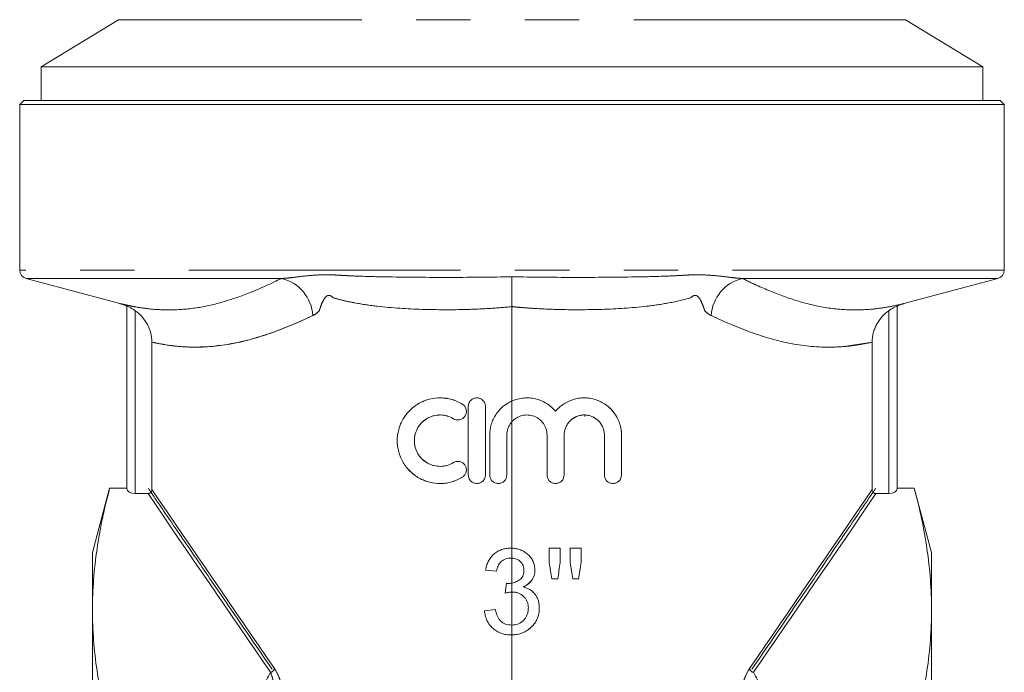
# Model space of a CAD drawing. Units: millimetres. Extents: x 192 to 215, y 99 to 249.
# Drawn here: x 192 to 215, y 209 to 225 of the extents above; entities that cross this region are included whole.
import ezdxf

# ---------------------------------------------------------------- set-up
doc = ezdxf.new("R2010")
doc.units = ezdxf.units.MM
doc.linetypes.add('PHANTOM', pattern=[12.7, 6.35, -1.27, 1.27, -1.27, 1.27, -1.27])

msp = doc.modelspace()

# ---------------------------------------------------------------- linework, layer by layer
at = {"color": 7, "linetype": 'Continuous', "lineweight": 15}
for p, q in [((194.217, 224.561), (192.409, 223.462)), ((214.409, 223.462), (212.602, 224.561)), ((192.409, 223.462), (192.409, 222.677)), ((214.409, 223.462), (192.409, 223.462)), ((214.409, 222.677), (214.409, 223.462)), ((192.009, 222.677), (191.909, 222.577)), ((192.009, 222.677), (203.409, 222.677)), ((203.409, 222.677), (214.809, 222.677)), ((214.909, 222.577), (214.809, 222.677)), ((191.909, 222.577), (191.909, 218.711)), ((191.909, 222.577), (203.409, 222.577)), ((203.409, 222.577), (214.909, 222.577)), ((214.909, 218.711), (214.909, 222.577)), ((192.058, 218.517), (194.247, 217.931)), ((212.565, 217.929), (214.761, 218.517)), ((194.409, 217.87), (194.409, 217.87)), ((194.409, 213.607), (194.409, 217.87)), ((212.409, 217.87), (212.409, 217.87)), ((212.409, 217.87), (212.409, 213.607)), ((194.998, 213.586), (194.997, 217.028)), ((211.822, 217.032), (211.218, 216.933)), ((211.821, 217.028), (211.821, 213.586)), ((201.715, 215.335), (201.718, 215.329)), ((205.109, 215.293), (205.109, 215.329)), ((194.011, 213.617), (193.609, 212.117)), ((194.409, 213.617), (194.011, 213.617)), ((194.011, 213.617), (194.409, 213.617)), ((194.011, 213.617), (194.011, 213.617)), ((194.609, 213.491), (194.91, 213.491)), ((212.209, 213.491), (211.909, 213.491)), ((212.807, 213.617), (212.409, 213.617)), ((212.807, 213.617), (212.409, 213.617)), ((213.209, 212.117), (212.807, 213.617)), ((212.807, 213.617), (212.807, 213.617)), ((193.609, 212.117), (193.609, 210.778)), ((204.278, 212.217), (204.535, 212.217)), ((204.765, 212.217), (205.022, 212.217)), ((213.209, 212.117), (213.209, 210.778)), ((203.047, 211.679), (202.791, 211.705)), ((203.25, 211.166), (203.277, 211.397)), ((203.409, 211.193), (203.409, 211.403)), ((204.479, 211.499), (204.341, 211.499)), ((204.962, 211.499), (204.827, 211.499)), ((203.894, 211.192), (203.89, 211.192)), ((193.609, 210.778), (193.609, 202.117)), ((202.765, 210.756), (203.022, 210.782)), ((213.209, 210.778), (213.209, 202.117)), ((203.409, 210.192), (203.409, 210.423)), ((203.409, 207.123), (203.409, 210.192))]:
    msp.add_line(p, q, dxfattribs=at)
at = {"color": 8, "linetype": 'PHANTOM', "lineweight": 0}
for p, q in [((212.602, 224.561), (194.217, 224.561)), ((214.909, 218.711), (191.909, 218.711)), ((198.028, 218.517), (192.058, 218.517)), ((214.761, 218.517), (208.791, 218.517)), ((194.609, 217.764), (194.609, 213.491)), ((212.209, 213.491), (212.209, 217.764))]:
    msp.add_line(p, q, dxfattribs=at)
at = {"color": 7, "linetype": 'Continuous', "lineweight": 15}
for centre, start, end in [((192.109, 218.711), 180, 255), ((214.709, 218.711), 285, 0)]:
    msp.add_arc(centre, 0.2, start, end, dxfattribs=at)
at = {"color": 8, "linetype": 'PHANTOM', "lineweight": 0}
for centre, radius, start, end in [((197.81, 217.596), 0.947, 3.1878, 76.6962), ((209.009, 217.596), 0.947, 103.3038, 176.8122), ((197.749, 209.432), 0.115, 279.5159, 346.66), ((209.07, 209.432), 0.115, 193.34, 260.4841)]:
    msp.add_arc(centre, radius, start, end, dxfattribs=at)
at = {"color": 7, "linetype": 'Continuous', "lineweight": 15}
for centre, start_param, end_param in [((194.609, 213.607), 3.141593, 4.712389), ((212.209, 213.607), 4.712389, 6.283185)]:
    msp.add_ellipse(centre, major_axis=(0.2, 0), ratio=0.57735, start_param=start_param, end_param=end_param, dxfattribs=at)
at = {"color": 8, "linetype": 'PHANTOM', "lineweight": 0}
for points, knots in [([(194.247, 217.931), (194.259, 217.928), (194.283, 217.923), (194.448, 217.885), (194.656, 217.844), (195.008, 217.792), (195.513, 217.77), (196.109, 217.829), (196.7, 217.97), (197.34, 218.194), (197.781, 218.401), (198.028, 218.517)], [0, 0, 0, 0, 0.035722, 0.073953, 0.112227, 0.18874, 0.341712, 0.494688, 0.649074, 0.80348, 1, 1, 1, 1]), ([(198.028, 218.517), (198.075, 218.52), (198.122, 218.523), (198.216, 218.531), (198.263, 218.537), (198.407, 218.555), (198.507, 218.567), (198.712, 218.588), (198.818, 218.596), (199.033, 218.605), (199.143, 218.604), (199.31, 218.597), (199.366, 218.593), (199.478, 218.587), (199.535, 218.584), (199.704, 218.576), (199.817, 218.571), (200.158, 218.56), (200.387, 218.555), (201.074, 218.544), (201.536, 218.542), (202.468, 218.543), (202.937, 218.547), (203.409, 218.558)], [0, 0, 0, 0, 0.03125, 0.03125, 0.0625, 0.0625, 0.125, 0.125, 0.1875, 0.1875, 0.25, 0.25, 0.28125, 0.28125, 0.3125, 0.3125, 0.375, 0.375, 0.5, 0.5, 0.75, 0.75, 1, 1, 1, 1]), ([(203.409, 218.558), (203.882, 218.547), (204.351, 218.543), (205.282, 218.542), (205.743, 218.544), (206.43, 218.555), (206.658, 218.56), (206.999, 218.571), (207.112, 218.575), (207.281, 218.584), (207.338, 218.587), (207.45, 218.593), (207.506, 218.597), (207.673, 218.604), (207.783, 218.605), (207.999, 218.596), (208.105, 218.588), (208.311, 218.567), (208.411, 218.555), (208.555, 218.537), (208.602, 218.531), (208.697, 218.523), (208.744, 218.52), (208.791, 218.517)], [0, 0, 0, 0, 0.25, 0.25, 0.5, 0.5, 0.625, 0.625, 0.6875, 0.6875, 0.71875, 0.71875, 0.75, 0.75, 0.8125, 0.8125, 0.875, 0.875, 0.9375, 0.9375, 0.96875, 0.96875, 1, 1, 1, 1]), ([(208.791, 218.517), (208.914, 218.458), (209.254, 218.295), (209.813, 218.068), (210.473, 217.873), (211.139, 217.771), (211.725, 217.785), (212.15, 217.838), (212.511, 217.916), (212.553, 217.927), (212.566, 217.93)], [0, 0, 0, 0, 0.098175, 0.270348, 0.442763, 0.616293, 0.790397, 0.876227, 0.962118, 1, 1, 1, 1]), ([(199.226, 218.07), (199.208, 218.088), (199.188, 218.105), (199.155, 218.12), (199.143, 218.122), (199.119, 218.122), (199.107, 218.119), (199.076, 218.105), (199.059, 218.088), (199.03, 218.052), (199.018, 218.033), (198.984, 217.973), (198.966, 217.931), (198.934, 217.848), (198.921, 217.806), (198.909, 217.766)], [0, 0, 0, 0, 0.125, 0.125, 0.1875, 0.1875, 0.25, 0.25, 0.375, 0.375, 0.5, 0.5, 0.75, 0.75, 1, 1, 1, 1]), ([(203.409, 217.86), (203.234, 217.841), (203.059, 217.827), (202.709, 217.806), (202.534, 217.798), (202.009, 217.784), (201.659, 217.785), (200.96, 217.807), (200.611, 217.829), (200.088, 217.889), (199.913, 217.914), (199.653, 217.962), (199.567, 217.98), (199.396, 218.021), (199.31, 218.044), (199.226, 218.07)], [0, 0, 0, 0, 0.125, 0.125, 0.25, 0.25, 0.5, 0.5, 0.75, 0.75, 0.875, 0.875, 0.9375, 0.9375, 1, 1, 1, 1]), ([(207.593, 218.07), (207.423, 218.018), (207.25, 217.978), (206.902, 217.914), (206.728, 217.889), (206.206, 217.829), (205.857, 217.807), (205.159, 217.785), (204.809, 217.784), (204.285, 217.798), (204.11, 217.806), (203.847, 217.822), (203.76, 217.828), (203.628, 217.839), (203.585, 217.842), (203.497, 217.851), (203.453, 217.855), (203.409, 217.86)], [0, 0, 0, 0, 0.125, 0.125, 0.25, 0.25, 0.5, 0.5, 0.75, 0.75, 0.875, 0.875, 0.9375, 0.9375, 0.96875, 0.96875, 1, 1, 1, 1]), ([(207.909, 217.766), (207.904, 217.786), (207.897, 217.806), (207.884, 217.848), (207.876, 217.868), (207.853, 217.931), (207.835, 217.972), (207.801, 218.033), (207.789, 218.052), (207.76, 218.088), (207.743, 218.105), (207.711, 218.119), (207.7, 218.122), (207.676, 218.122), (207.664, 218.12), (207.63, 218.105), (207.61, 218.088), (207.593, 218.07)], [0, 0, 0, 0, 0.125, 0.125, 0.25, 0.25, 0.5, 0.5, 0.625, 0.625, 0.75, 0.75, 0.8125, 0.8125, 0.875, 0.875, 1, 1, 1, 1]), ([(198.755, 217.649), (198.445, 217.502), (198.134, 217.369), (197.509, 217.145), (197.197, 217.056), (196.57, 216.937), (196.256, 216.908), (195.785, 216.916), (195.627, 216.927), (195.312, 216.966), (195.155, 216.993), (194.997, 217.028)], [0, 0, 0, 0, 0.25, 0.25, 0.5, 0.5, 0.75, 0.75, 0.875, 0.875, 1, 1, 1, 1]), ([(198.909, 217.766), (198.885, 217.739), (198.859, 217.716), (198.808, 217.677), (198.781, 217.661), (198.755, 217.649)], [0, 0, 0, 0, 0.5, 0.5, 1, 1, 1, 1]), ([(211.821, 217.028), (211.664, 216.993), (211.507, 216.966), (211.191, 216.927), (211.033, 216.916), (210.561, 216.908), (210.247, 216.937), (209.621, 217.056), (209.309, 217.146), (208.685, 217.369), (208.374, 217.502), (208.064, 217.649)], [0, 0, 0, 0, 0.125, 0.125, 0.25, 0.25, 0.5, 0.5, 0.75, 0.75, 1, 1, 1, 1]), ([(196.836, 207.938), (197.026, 208.162), (197.201, 208.389), (197.516, 208.849), (197.654, 209.082), (197.768, 209.319)], [0, 0, 0, 0, 0.5, 0.5, 1, 1, 1, 1]), ([(197.865, 208.931), (197.86, 208.972), (197.854, 209.01), (197.84, 209.083), (197.833, 209.117), (197.808, 209.214), (197.789, 209.27), (197.768, 209.319)], [0, 0, 0, 0, 0.25, 0.25, 0.5, 0.5, 1, 1, 1, 1]), ([(197.861, 209.406), (197.896, 209.355), (197.929, 209.293), (197.974, 209.185), (197.988, 209.146), (198.013, 209.064), (198.025, 209.02), (198.035, 208.973)], [0, 0, 0, 0, 0.5, 0.5, 0.75, 0.75, 1, 1, 1, 1]), ([(208.784, 208.973), (208.794, 209.02), (208.806, 209.064), (208.831, 209.147), (208.846, 209.186), (208.89, 209.293), (208.923, 209.355), (208.958, 209.406)], [0, 0, 0, 0, 0.25, 0.25, 0.5, 0.5, 1, 1, 1, 1]), ([(209.051, 209.319), (209.165, 209.082), (209.303, 208.849), (209.617, 208.389), (209.793, 208.162), (209.983, 207.938)], [0, 0, 0, 0, 0.5, 0.5, 1, 1, 1, 1])]:
    msp.add_open_spline(points, degree=3, knots=knots, dxfattribs=at)
at = {"color": 7, "linetype": 'Continuous', "lineweight": 15}
for points, knots in [([(203.409, 217.86), (203.409, 217.926), (203.409, 217.992), (203.409, 218.121), (203.409, 218.185), (203.409, 218.304), (203.409, 218.361), (203.409, 218.44), (203.409, 218.465), (203.409, 218.514), (203.409, 218.537), (203.409, 218.558)], [0, 0, 0, 0, 0.25, 0.25, 0.5, 0.5, 0.75, 0.75, 0.875, 0.875, 1, 1, 1, 1]), ([(199.226, 218.07), (199.208, 218.088), (199.188, 218.105), (199.155, 218.12), (199.143, 218.122), (199.119, 218.122), (199.107, 218.119), (199.076, 218.105), (199.059, 218.088), (199.03, 218.052), (199.018, 218.033), (198.984, 217.973), (198.966, 217.931), (198.934, 217.848), (198.921, 217.806), (198.909, 217.766)], [0, 0, 0, 0, 0.125, 0.125, 0.1875, 0.1875, 0.25, 0.25, 0.375, 0.375, 0.5, 0.5, 0.75, 0.75, 1, 1, 1, 1]), ([(203.409, 217.86), (203.234, 217.841), (203.059, 217.827), (202.709, 217.806), (202.534, 217.798), (202.009, 217.784), (201.659, 217.785), (200.96, 217.807), (200.611, 217.829), (200.088, 217.889), (199.913, 217.914), (199.653, 217.962), (199.567, 217.98), (199.396, 218.021), (199.31, 218.044), (199.226, 218.07)], [0, 0, 0, 0, 0.125, 0.125, 0.25, 0.25, 0.5, 0.5, 0.75, 0.75, 0.875, 0.875, 0.9375, 0.9375, 1, 1, 1, 1]), ([(207.593, 218.07), (207.423, 218.018), (207.25, 217.978), (206.902, 217.914), (206.728, 217.889), (206.206, 217.829), (205.857, 217.807), (205.159, 217.785), (204.809, 217.784), (204.285, 217.798), (204.11, 217.806), (203.847, 217.822), (203.76, 217.828), (203.628, 217.839), (203.585, 217.842), (203.497, 217.851), (203.453, 217.855), (203.409, 217.86)], [0, 0, 0, 0, 0.125, 0.125, 0.25, 0.25, 0.5, 0.5, 0.75, 0.75, 0.875, 0.875, 0.9375, 0.9375, 0.96875, 0.96875, 1, 1, 1, 1]), ([(207.909, 217.766), (207.904, 217.786), (207.897, 217.806), (207.884, 217.848), (207.876, 217.868), (207.853, 217.931), (207.835, 217.972), (207.801, 218.033), (207.789, 218.052), (207.76, 218.088), (207.743, 218.105), (207.711, 218.119), (207.7, 218.122), (207.676, 218.122), (207.664, 218.12), (207.63, 218.105), (207.61, 218.088), (207.593, 218.07)], [0, 0, 0, 0, 0.125, 0.125, 0.25, 0.25, 0.5, 0.5, 0.625, 0.625, 0.75, 0.75, 0.8125, 0.8125, 0.875, 0.875, 1, 1, 1, 1]), ([(194.247, 217.931), (194.25, 217.93), (194.273, 217.924), (194.328, 217.906), (194.377, 217.883), (194.409, 217.868)], [0, 0, 0, 0, 0.062355, 0.403313, 1, 1, 1, 1]), ([(194.409, 217.87), (194.409, 217.871), (194.416, 217.869), (194.438, 217.86), (194.455, 217.853), (194.494, 217.834), (194.516, 217.823), (194.563, 217.796), (194.587, 217.781), (194.609, 217.764)], [0, 0, 0, 0, 0.25, 0.25, 0.5, 0.5, 0.75, 0.75, 1, 1, 1, 1]), ([(203.409, 215.656), (203.409, 216.076), (203.409, 216.811), (203.409, 217.546), (203.409, 217.86)], [0.6574736, 0.6574736, 0.6574736, 0.6574736, 0.7169929, 0.7614315, 0.7614315, 0.7614315, 0.7614315]), ([(203.409, 215.656), (203.409, 216.076), (203.409, 216.811), (203.409, 217.546), (203.409, 217.86)], [0.6574736, 0.6574736, 0.6574736, 0.6574736, 0.7169929, 0.7614315, 0.7614315, 0.7614315, 0.7614315]), ([(212.209, 217.764), (212.232, 217.781), (212.256, 217.796), (212.302, 217.823), (212.324, 217.834), (212.364, 217.853), (212.38, 217.86), (212.403, 217.869), (212.409, 217.871), (212.409, 217.87)], [0, 0, 0, 0, 0.25, 0.25, 0.5, 0.5, 0.75, 0.75, 1, 1, 1, 1]), ([(212.41, 217.869), (212.413, 217.871), (212.44, 217.886), (212.486, 217.903), (212.534, 217.92), (212.56, 217.928), (212.566, 217.929), (212.566, 217.929)], [0, 0, 0, 0, 0.067534, 0.528225, 0.849008, 0.984977, 1, 1, 1, 1]), ([(194.609, 217.764), (194.667, 217.721), (194.721, 217.672), (194.816, 217.565), (194.857, 217.506), (194.926, 217.379), (194.952, 217.312), (194.988, 217.173), (194.997, 217.101), (194.997, 217.028)], [0, 0, 0, 0, 0.25, 0.25, 0.5, 0.5, 0.75, 0.75, 1, 1, 1, 1]), ([(198.755, 217.649), (198.498, 217.532), (197.97, 217.293), (197.165, 217.04), (196.342, 216.906), (195.618, 216.908), (195.171, 216.997), (194.997, 217.031)], [0, 0, 0, 0, 0.207245, 0.4254174, 0.6437193, 0.8617519, 1, 1, 1, 1]), ([(198.909, 217.766), (198.885, 217.739), (198.859, 217.716), (198.808, 217.677), (198.781, 217.661), (198.755, 217.649)], [0, 0, 0, 0, 0.5, 0.5, 1, 1, 1, 1]), ([(211.821, 217.028), (211.821, 217.101), (211.831, 217.172), (211.857, 217.276), (211.869, 217.311), (211.895, 217.378), (211.91, 217.411), (211.944, 217.474), (211.963, 217.504), (212.004, 217.563), (212.027, 217.592), (212.098, 217.673), (212.151, 217.721), (212.209, 217.764)], [0, 0, 0, 0, 0.25, 0.25, 0.375, 0.375, 0.5, 0.5, 0.625, 0.625, 0.75, 0.75, 1, 1, 1, 1]), ([(202.249, 213.875), (202.173, 213.829), (202.092, 213.793), (201.966, 213.756), (201.922, 213.747), (201.835, 213.733), (201.792, 213.73), (201.66, 213.727), (201.571, 213.737), (201.444, 213.769), (201.402, 213.782), (201.32, 213.814), (201.28, 213.833), (201.164, 213.898), (201.094, 213.951), (200.998, 214.043), (200.968, 214.077), (200.914, 214.146), (200.889, 214.183), (200.822, 214.297), (200.786, 214.38), (200.752, 214.508), (200.743, 214.551), (200.731, 214.639), (200.728, 214.684), (200.728, 214.817), (200.74, 214.905), (200.787, 215.078), (200.821, 215.159), (200.888, 215.274), (200.914, 215.311), (200.968, 215.38), (200.997, 215.413), (201.092, 215.505), (201.164, 215.559), (201.279, 215.623), (201.318, 215.642), (201.4, 215.674), (201.443, 215.688), (201.571, 215.72), (201.658, 215.73), (201.835, 215.727), (201.922, 215.714), (202.048, 215.677), (202.09, 215.662), (202.171, 215.626), (202.211, 215.606), (202.249, 215.582)], [0, 0, 0, 0, 0.0625, 0.0625, 0.09375, 0.09375, 0.125, 0.125, 0.1875, 0.1875, 0.21875, 0.21875, 0.25, 0.25, 0.3125, 0.3125, 0.34375, 0.34375, 0.375, 0.375, 0.4375, 0.4375, 0.46875, 0.46875, 0.5, 0.5, 0.5625, 0.5625, 0.625, 0.625, 0.65625, 0.65625, 0.6875, 0.6875, 0.75, 0.75, 0.78125, 0.78125, 0.8125, 0.8125, 0.875, 0.875, 0.9375, 0.9375, 0.96875, 0.96875, 1, 1, 1, 1]), ([(202.249, 215.582), (202.173, 215.629), (202.092, 215.664), (201.966, 215.701), (201.922, 215.711), (201.835, 215.724), (201.791, 215.728), (201.66, 215.73), (201.571, 215.72), (201.443, 215.688), (201.402, 215.675), (201.32, 215.643), (201.28, 215.624), (201.164, 215.559), (201.094, 215.507), (200.998, 215.414), (200.969, 215.381), (200.914, 215.311), (200.889, 215.275), (200.822, 215.161), (200.787, 215.078), (200.752, 214.95), (200.743, 214.907), (200.731, 214.819), (200.728, 214.774), (200.728, 214.641), (200.739, 214.553), (200.786, 214.38), (200.821, 214.299), (200.888, 214.184), (200.913, 214.147), (200.968, 214.077), (200.997, 214.044), (201.092, 213.952), (201.164, 213.898), (201.279, 213.834), (201.318, 213.815), (201.4, 213.783), (201.443, 213.769), (201.571, 213.737), (201.658, 213.727), (201.835, 213.73), (201.922, 213.744), (202.048, 213.78), (202.09, 213.796), (202.171, 213.831), (202.211, 213.852), (202.249, 213.875)], [0, 0, 0, 0, 0.0625, 0.0625, 0.09375, 0.09375, 0.125, 0.125, 0.1875, 0.1875, 0.21875, 0.21875, 0.25, 0.25, 0.3125, 0.3125, 0.34375, 0.34375, 0.375, 0.375, 0.4375, 0.4375, 0.46875, 0.46875, 0.5, 0.5, 0.5625, 0.5625, 0.625, 0.625, 0.65625, 0.65625, 0.6875, 0.6875, 0.75, 0.75, 0.78125, 0.78125, 0.8125, 0.8125, 0.875, 0.875, 0.9375, 0.9375, 0.96875, 0.96875, 1, 1, 1, 1]), ([(202.04, 215.241), (202.063, 215.227), (202.088, 215.218), (202.139, 215.21), (202.166, 215.211), (202.216, 215.223), (202.24, 215.234), (202.283, 215.265), (202.301, 215.284), (202.328, 215.329), (202.338, 215.354), (202.346, 215.406), (202.345, 215.433), (202.327, 215.51), (202.294, 215.555), (202.249, 215.582)], [0, 0, 0, 0, 0.125, 0.125, 0.25, 0.25, 0.375, 0.375, 0.5, 0.5, 0.625, 0.625, 0.75, 0.75, 1, 1, 1, 1]), ([(202.789, 215.529), (202.789, 215.555), (202.783, 215.581), (202.763, 215.63), (202.748, 215.652), (202.711, 215.689), (202.689, 215.704), (202.641, 215.723), (202.615, 215.729), (202.563, 215.729), (202.537, 215.723), (202.488, 215.704), (202.466, 215.689), (202.429, 215.652), (202.414, 215.63), (202.394, 215.581), (202.389, 215.555), (202.389, 215.529)], [0, 0, 0, 0, 0.125, 0.125, 0.25, 0.25, 0.375, 0.375, 0.5, 0.5, 0.625, 0.625, 0.75, 0.75, 0.875, 0.875, 1, 1, 1, 1]), ([(202.889, 214.859), (202.889, 214.944), (202.901, 215.027), (202.937, 215.148), (202.952, 215.188), (202.987, 215.264), (203.008, 215.3), (203.054, 215.37), (203.079, 215.404), (203.135, 215.467), (203.165, 215.496), (203.26, 215.577), (203.332, 215.622), (203.409, 215.656)], [0, 0, 0, 0, 0.25, 0.25, 0.375, 0.375, 0.5, 0.5, 0.625, 0.625, 0.75, 0.75, 1, 1, 1, 1]), ([(203.409, 215.656), (203.371, 215.639), (203.334, 215.619), (203.263, 215.575), (203.229, 215.55), (203.165, 215.496), (203.135, 215.467), (203.079, 215.404), (203.054, 215.37), (203.008, 215.3), (202.987, 215.264), (202.952, 215.188), (202.937, 215.148), (202.901, 215.027), (202.889, 214.944), (202.889, 214.859)], [0, 0, 0, 0, 0.125, 0.125, 0.25, 0.25, 0.375, 0.375, 0.5, 0.5, 0.625, 0.625, 0.75, 0.75, 1, 1, 1, 1]), ([(204.428, 215.414), (204.367, 215.487), (204.297, 215.548), (204.136, 215.648), (204.05, 215.684), (203.913, 215.716), (203.866, 215.723), (203.773, 215.73), (203.727, 215.729), (203.633, 215.721), (203.587, 215.713), (203.496, 215.69), (203.452, 215.674), (203.409, 215.656)], [0, 0, 0, 0, 0.25, 0.25, 0.5, 0.5, 0.625, 0.625, 0.75, 0.75, 0.875, 0.875, 1, 1, 1, 1]), ([(205.967, 214.859), (205.967, 214.949), (205.953, 215.037), (205.912, 215.165), (205.896, 215.207), (205.856, 215.286), (205.833, 215.324), (205.782, 215.397), (205.753, 215.432), (205.692, 215.495), (205.659, 215.525), (205.588, 215.578), (205.55, 215.603), (205.472, 215.645), (205.432, 215.663), (205.349, 215.693), (205.306, 215.704), (205.219, 215.721), (205.175, 215.726), (205.043, 215.731), (204.953, 215.721), (204.826, 215.686), (204.784, 215.672), (204.703, 215.635), (204.664, 215.614), (204.589, 215.566), (204.554, 215.54), (204.488, 215.481), (204.456, 215.448), (204.428, 215.414)], [0, 0, 0, 0, 0.125, 0.125, 0.1875, 0.1875, 0.25, 0.25, 0.3125, 0.3125, 0.375, 0.375, 0.4375, 0.4375, 0.5, 0.5, 0.5625, 0.5625, 0.625, 0.625, 0.75, 0.75, 0.8125, 0.8125, 0.875, 0.875, 0.9375, 0.9375, 1, 1, 1, 1]), ([(204.428, 215.414), (204.485, 215.483), (204.551, 215.542), (204.664, 215.614), (204.703, 215.635), (204.784, 215.671), (204.825, 215.686), (204.91, 215.709), (204.955, 215.718), (205.042, 215.728), (205.086, 215.73), (205.174, 215.726), (205.219, 215.721), (205.306, 215.704), (205.348, 215.693), (205.431, 215.663), (205.472, 215.645), (205.55, 215.603), (205.587, 215.579), (205.658, 215.525), (205.691, 215.496), (205.753, 215.432), (205.782, 215.397), (205.833, 215.325), (205.856, 215.287), (205.895, 215.207), (205.912, 215.165), (205.939, 215.081), (205.95, 215.037), (205.963, 214.949), (205.967, 214.904), (205.967, 214.859)], [0, 0, 0, 0, 0.125, 0.125, 0.1875, 0.1875, 0.25, 0.25, 0.3125, 0.3125, 0.375, 0.375, 0.4375, 0.4375, 0.5, 0.5, 0.5625, 0.5625, 0.625, 0.625, 0.6875, 0.6875, 0.75, 0.75, 0.8125, 0.8125, 0.875, 0.875, 0.9375, 0.9375, 1, 1, 1, 1]), ([(202.04, 215.241), (201.995, 215.269), (201.947, 215.29), (201.87, 215.312), (201.844, 215.318), (201.792, 215.326), (201.766, 215.328), (201.687, 215.33), (201.634, 215.324), (201.532, 215.298), (201.482, 215.279), (201.39, 215.227), (201.347, 215.196), (201.271, 215.121), (201.238, 215.079), (201.184, 214.988), (201.163, 214.938), (201.142, 214.862), (201.137, 214.836), (201.13, 214.783), (201.128, 214.756), (201.128, 214.676), (201.135, 214.623), (201.163, 214.52), (201.183, 214.471), (201.224, 214.402), (201.239, 214.38), (201.272, 214.338), (201.289, 214.318), (201.346, 214.263), (201.389, 214.23), (201.458, 214.192), (201.482, 214.181), (201.531, 214.161), (201.557, 214.153), (201.634, 214.134), (201.686, 214.128), (201.792, 214.13), (201.844, 214.138), (201.946, 214.167), (201.995, 214.189), (202.04, 214.216)], [0, 0, 0, 0, 0.0625, 0.0625, 0.09375, 0.09375, 0.125, 0.125, 0.1875, 0.1875, 0.25, 0.25, 0.3125, 0.3125, 0.375, 0.375, 0.4375, 0.4375, 0.46875, 0.46875, 0.5, 0.5, 0.5625, 0.5625, 0.625, 0.625, 0.65625, 0.65625, 0.6875, 0.6875, 0.75, 0.75, 0.78125, 0.78125, 0.8125, 0.8125, 0.875, 0.875, 0.9375, 0.9375, 1, 1, 1, 1]), ([(202.04, 214.216), (201.995, 214.189), (201.947, 214.167), (201.871, 214.145), (201.845, 214.139), (201.792, 214.132), (201.766, 214.129), (201.687, 214.128), (201.634, 214.134), (201.532, 214.159), (201.482, 214.179), (201.39, 214.23), (201.347, 214.262), (201.29, 214.317), (201.272, 214.337), (201.239, 214.379), (201.225, 214.401), (201.184, 214.469), (201.163, 214.519), (201.142, 214.596), (201.137, 214.622), (201.13, 214.675), (201.128, 214.702), (201.128, 214.782), (201.135, 214.835), (201.163, 214.938), (201.184, 214.987), (201.224, 215.056), (201.239, 215.078), (201.272, 215.12), (201.29, 215.139), (201.346, 215.195), (201.389, 215.227), (201.458, 215.265), (201.482, 215.277), (201.531, 215.296), (201.557, 215.304), (201.634, 215.324), (201.686, 215.329), (201.792, 215.328), (201.844, 215.32), (201.945, 215.29), (201.995, 215.269), (202.04, 215.241)], [0, 0, 0, 0, 0.0625, 0.0625, 0.09375, 0.09375, 0.125, 0.125, 0.1875, 0.1875, 0.25, 0.25, 0.3125, 0.3125, 0.34375, 0.34375, 0.375, 0.375, 0.4375, 0.4375, 0.46875, 0.46875, 0.5, 0.5, 0.5625, 0.5625, 0.625, 0.625, 0.65625, 0.65625, 0.6875, 0.6875, 0.75, 0.75, 0.78125, 0.78125, 0.8125, 0.8125, 0.875, 0.875, 0.9375, 0.9375, 1, 1, 1, 1]), ([(203.409, 215.173), (203.441, 215.209), (203.478, 215.239), (203.559, 215.287), (203.602, 215.305), (203.694, 215.327), (203.741, 215.331), (203.835, 215.325), (203.881, 215.315), (203.947, 215.29), (203.969, 215.279), (204.01, 215.256), (204.029, 215.243), (204.084, 215.2), (204.117, 215.165), (204.171, 215.088), (204.192, 215.044), (204.22, 214.954), (204.228, 214.907), (204.228, 214.859)], [0, 0, 0, 0, 0.125, 0.125, 0.25, 0.25, 0.375, 0.375, 0.5, 0.5, 0.5625, 0.5625, 0.625, 0.625, 0.75, 0.75, 0.875, 0.875, 1, 1, 1, 1]), ([(205.567, 214.859), (205.567, 214.89), (205.564, 214.921), (205.552, 214.981), (205.543, 215.011), (205.519, 215.068), (205.504, 215.095), (205.47, 215.146), (205.45, 215.17), (205.385, 215.235), (205.333, 215.27), (205.248, 215.305), (205.219, 215.314), (205.159, 215.326), (205.128, 215.329), (205.067, 215.329), (205.036, 215.326), (204.976, 215.314), (204.947, 215.305), (204.89, 215.282), (204.863, 215.267), (204.812, 215.233), (204.788, 215.214), (204.744, 215.17), (204.725, 215.147), (204.691, 215.096), (204.676, 215.068), (204.652, 215.011), (204.643, 214.982), (204.631, 214.921), (204.628, 214.89), (204.628, 214.859)], [0, 0, 0, 0, 0.0625, 0.0625, 0.125, 0.125, 0.1875, 0.1875, 0.25, 0.25, 0.375, 0.375, 0.4375, 0.4375, 0.5, 0.5, 0.5625, 0.5625, 0.625, 0.625, 0.6875, 0.6875, 0.75, 0.75, 0.8125, 0.8125, 0.875, 0.875, 0.9375, 0.9375, 1, 1, 1, 1]), ([(204.628, 214.859), (204.628, 214.89), (204.631, 214.921), (204.643, 214.981), (204.652, 215.011), (204.676, 215.068), (204.69, 215.095), (204.725, 215.146), (204.744, 215.17), (204.81, 215.235), (204.862, 215.27), (204.947, 215.305), (204.976, 215.314), (205.036, 215.326), (205.067, 215.329), (205.128, 215.329), (205.159, 215.326), (205.219, 215.314), (205.248, 215.305), (205.304, 215.282), (205.332, 215.267), (205.383, 215.233), (205.406, 215.214), (205.45, 215.17), (205.47, 215.146), (205.504, 215.096), (205.519, 215.068), (205.543, 215.011), (205.552, 214.982), (205.564, 214.921), (205.567, 214.89), (205.567, 214.859)], [0, 0, 0, 0, 0.0625, 0.0625, 0.125, 0.125, 0.1875, 0.1875, 0.25, 0.25, 0.375, 0.375, 0.4375, 0.4375, 0.5, 0.5, 0.5625, 0.5625, 0.625, 0.625, 0.6875, 0.6875, 0.75, 0.75, 0.8125, 0.8125, 0.875, 0.875, 0.9375, 0.9375, 1, 1, 1, 1]), ([(203.289, 214.859), (203.289, 214.888), (203.291, 214.917), (203.302, 214.973), (203.31, 215.001), (203.33, 215.055), (203.343, 215.08), (203.373, 215.129), (203.39, 215.152), (203.409, 215.173)], [0, 0, 0, 0, 0.25, 0.25, 0.5, 0.5, 0.75, 0.75, 1, 1, 1, 1]), ([(202.249, 213.875), (202.271, 213.889), (202.29, 213.906), (202.321, 213.949), (202.333, 213.973), (202.345, 214.024), (202.346, 214.051), (202.338, 214.103), (202.329, 214.128), (202.301, 214.173), (202.283, 214.192), (202.241, 214.223), (202.217, 214.234), (202.165, 214.246), (202.139, 214.247), (202.088, 214.239), (202.063, 214.23), (202.04, 214.216)], [0, 0, 0, 0, 0.125, 0.125, 0.25, 0.25, 0.375, 0.375, 0.5, 0.5, 0.625, 0.625, 0.75, 0.75, 0.875, 0.875, 1, 1, 1, 1]), ([(202.389, 213.929), (202.389, 213.902), (202.394, 213.876), (202.414, 213.827), (202.429, 213.805), (202.466, 213.768), (202.488, 213.754), (202.536, 213.734), (202.563, 213.729), (202.615, 213.729), (202.641, 213.734), (202.689, 213.754), (202.711, 213.768), (202.748, 213.805), (202.763, 213.827), (202.783, 213.876), (202.789, 213.902), (202.789, 213.929)], [0, 0, 0, 0, 0.125, 0.125, 0.25, 0.25, 0.375, 0.375, 0.5, 0.5, 0.625, 0.625, 0.75, 0.75, 0.875, 0.875, 1, 1, 1, 1]), ([(202.889, 213.929), (202.889, 213.902), (202.894, 213.876), (202.914, 213.827), (202.929, 213.805), (202.966, 213.768), (202.988, 213.754), (203.036, 213.734), (203.063, 213.729), (203.115, 213.729), (203.141, 213.734), (203.189, 213.754), (203.211, 213.768), (203.248, 213.805), (203.263, 213.827), (203.283, 213.876), (203.289, 213.902), (203.289, 213.929)], [0, 0, 0, 0, 0.125, 0.125, 0.25, 0.25, 0.375, 0.375, 0.5, 0.5, 0.625, 0.625, 0.75, 0.75, 0.875, 0.875, 1, 1, 1, 1]), ([(204.228, 213.929), (204.228, 213.902), (204.233, 213.876), (204.253, 213.827), (204.268, 213.805), (204.305, 213.768), (204.327, 213.754), (204.375, 213.734), (204.402, 213.729), (204.453, 213.729), (204.48, 213.734), (204.528, 213.754), (204.55, 213.768), (204.606, 213.824), (204.628, 213.876), (204.628, 213.929)], [0, 0, 0, 0, 0.125, 0.125, 0.25, 0.25, 0.375, 0.375, 0.5, 0.5, 0.625, 0.625, 0.75, 0.75, 1, 1, 1, 1]), ([(205.567, 213.929), (205.567, 213.902), (205.572, 213.876), (205.592, 213.827), (205.607, 213.805), (205.644, 213.768), (205.666, 213.754), (205.714, 213.734), (205.741, 213.729), (205.793, 213.729), (205.819, 213.734), (205.867, 213.754), (205.889, 213.768), (205.945, 213.824), (205.967, 213.876), (205.967, 213.929)], [0, 0, 0, 0, 0.125, 0.125, 0.25, 0.25, 0.375, 0.375, 0.5, 0.5, 0.625, 0.625, 0.75, 0.75, 1, 1, 1, 1]), ([(193.609, 210.778), (193.609, 211.251), (193.646, 211.724), (193.785, 212.671), (193.886, 213.144), (194.011, 213.617)], [0, 0, 0, 0, 0.5, 0.5, 1, 1, 1, 1]), ([(194.91, 213.491), (194.922, 213.491), (194.934, 213.494), (194.956, 213.503), (194.966, 213.51), (194.99, 213.537), (194.998, 213.561), (194.998, 213.586)], [0, 0, 0, 0, 0.25, 0.25, 0.5, 0.5, 1, 1, 1, 1]), ([(194.918, 213.617), (194.922, 213.606), (194.928, 213.594), (194.942, 213.572), (194.95, 213.561), (194.972, 213.528), (195.017, 213.462), (195.122, 213.308), (195.332, 213), (195.753, 212.384), (196.114, 211.857), (196.836, 210.801), (197.319, 210.098), (197.804, 209.395)], [0, 0, 0, 0, 0.007812, 0.007812, 0.015625, 0.015625, 0.03125, 0.0625, 0.125, 0.25, 0.5, 0.5, 1, 1, 1, 1]), ([(211.901, 213.617), (211.897, 213.606), (211.891, 213.594), (211.877, 213.572), (211.869, 213.561), (211.846, 213.528), (211.801, 213.462), (211.696, 213.308), (211.486, 213), (211.066, 212.384), (210.705, 211.857), (209.982, 210.801), (209.499, 210.098), (209.015, 209.395)], [0, 0, 0, 0, 0.007813, 0.007813, 0.015625, 0.015625, 0.03125, 0.0625, 0.125, 0.25, 0.5, 0.5, 1, 1, 1, 1]), ([(211.821, 213.586), (211.821, 213.561), (211.829, 213.537), (211.861, 213.501), (211.885, 213.491), (211.909, 213.491)], [0, 0, 0, 0, 0.5, 0.5, 1, 1, 1, 1]), ([(213.209, 210.778), (213.209, 211.251), (213.173, 211.724), (213.034, 212.671), (212.933, 213.144), (212.807, 213.617)], [0, 0, 0, 0, 0.5, 0.5, 1, 1, 1, 1]), ([(202.791, 211.705), (202.798, 211.74), (202.806, 211.775), (202.827, 211.842), (202.84, 211.875), (202.871, 211.939), (202.89, 211.97), (202.933, 212.027), (202.957, 212.054), (203.01, 212.101), (203.039, 212.123), (203.1, 212.158), (203.132, 212.173), (203.2, 212.196), (203.234, 212.204), (203.287, 212.212), (203.305, 212.214), (203.34, 212.217), (203.358, 212.217), (203.376, 212.217)], [0, 0, 0, 0, 0.125, 0.125, 0.25, 0.25, 0.375, 0.375, 0.5, 0.5, 0.625, 0.625, 0.75, 0.75, 0.875, 0.875, 0.9375, 0.9375, 1, 1, 1, 1]), ([(203.409, 212.216), (203.443, 212.215), (203.477, 212.211), (203.543, 212.198), (203.575, 212.188), (203.639, 212.164), (203.67, 212.149), (203.728, 212.115), (203.756, 212.095), (203.807, 212.05), (203.83, 212.025), (203.87, 211.97), (203.887, 211.94), (203.915, 211.878), (203.927, 211.846), (203.938, 211.795), (203.94, 211.778), (203.944, 211.744), (203.944, 211.726), (203.945, 211.709)], [0, 0, 0, 0, 0.125, 0.125, 0.25, 0.25, 0.375, 0.375, 0.5, 0.5, 0.625, 0.625, 0.75, 0.75, 0.875, 0.875, 0.9375, 0.9375, 1, 1, 1, 1]), ([(203.384, 211.987), (203.363, 211.986), (203.342, 211.985), (203.301, 211.979), (203.281, 211.974), (203.242, 211.96), (203.222, 211.952), (203.187, 211.93), (203.17, 211.918), (203.139, 211.889), (203.125, 211.873), (203.101, 211.838), (203.091, 211.819), (203.074, 211.781), (203.067, 211.761), (203.055, 211.721), (203.051, 211.7), (203.047, 211.679)], [0, 0, 0, 0, 0.125, 0.125, 0.25, 0.25, 0.375, 0.375, 0.5, 0.5, 0.625, 0.625, 0.75, 0.75, 0.875, 0.875, 1, 1, 1, 1]), ([(203.688, 211.701), (203.688, 211.719), (203.687, 211.738), (203.681, 211.774), (203.676, 211.792), (203.662, 211.827), (203.653, 211.843), (203.633, 211.873), (203.621, 211.888), (203.595, 211.914), (203.581, 211.926), (203.55, 211.946), (203.533, 211.955), (203.483, 211.976), (203.446, 211.984), (203.409, 211.986)], [0, 0, 0, 0, 0.125, 0.125, 0.25, 0.25, 0.375, 0.375, 0.5, 0.5, 0.625, 0.625, 0.75, 0.75, 1, 1, 1, 1]), ([(203.409, 211.403), (203.409, 211.512), (203.409, 211.699), (203.409, 211.887), (203.409, 211.965)], [0, 0, 0, 0, 0.580826, 1, 1, 1, 1]), ([(203.409, 211.403), (203.446, 211.41), (203.482, 211.421), (203.532, 211.445), (203.549, 211.454), (203.58, 211.473), (203.596, 211.484), (203.623, 211.51), (203.635, 211.524), (203.656, 211.556), (203.664, 211.572), (203.677, 211.607), (203.681, 211.626), (203.687, 211.663), (203.688, 211.682), (203.688, 211.701)], [0, 0, 0, 0, 0.25, 0.25, 0.375, 0.375, 0.5, 0.5, 0.625, 0.625, 0.75, 0.75, 0.875, 0.875, 1, 1, 1, 1]), ([(203.672, 211.312), (203.691, 211.322), (203.71, 211.331), (203.747, 211.352), (203.764, 211.364), (203.797, 211.389), (203.813, 211.403), (203.843, 211.434), (203.857, 211.451), (203.882, 211.485), (203.892, 211.504), (203.911, 211.542), (203.92, 211.562), (203.933, 211.603), (203.937, 211.623), (203.943, 211.666), (203.944, 211.687), (203.945, 211.709)], [0, 0, 0, 0, 0.125, 0.125, 0.25, 0.25, 0.375, 0.375, 0.5, 0.5, 0.625, 0.625, 0.75, 0.75, 0.875, 0.875, 1, 1, 1, 1]), ([(203.945, 211.709), (203.944, 211.688), (203.943, 211.666), (203.937, 211.624), (203.933, 211.604), (203.92, 211.563), (203.912, 211.543), (203.893, 211.505), (203.882, 211.487), (203.846, 211.435), (203.815, 211.404), (203.765, 211.365), (203.748, 211.353), (203.71, 211.331), (203.691, 211.322), (203.672, 211.312)], [0, 0, 0, 0, 0.125, 0.125, 0.25, 0.25, 0.375, 0.375, 0.5, 0.5, 0.75, 0.75, 0.875, 0.875, 1, 1, 1, 1]), ([(203.277, 211.397), (203.283, 211.396), (203.289, 211.396), (203.295, 211.395), (203.298, 211.395), (203.301, 211.395), (203.304, 211.395), (203.307, 211.394), (203.31, 211.394), (203.313, 211.394)], [0, 0, 0, 0, 0.0000932601, 0.0000932601, 0.0000932601, 0.0001399457, 0.0001399457, 0.0001399457, 0.0001866512, 0.0001866512, 0.0001866512, 0.0001866512]), ([(203.409, 211.193), (203.396, 211.193), (203.382, 211.192), (203.356, 211.189), (203.342, 211.187), (203.302, 211.18), (203.276, 211.173), (203.25, 211.166)], [0, 0, 0, 0, 0.25, 0.25, 0.5, 0.5, 1, 1, 1, 1]), ([(203.409, 210.442), (203.409, 210.58), (203.409, 210.825), (203.409, 211.069), (203.409, 211.177)], [0, 0, 0, 0, 0.560673, 1, 1, 1, 1]), ([(203.791, 210.821), (203.79, 210.846), (203.789, 210.871), (203.781, 210.919), (203.775, 210.943), (203.756, 210.99), (203.745, 211.011), (203.718, 211.052), (203.702, 211.072), (203.649, 211.124), (203.607, 211.151), (203.538, 211.177), (203.514, 211.184), (203.465, 211.192), (203.441, 211.193), (203.416, 211.193)], [0, 0, 0, 0, 0.125, 0.125, 0.25, 0.25, 0.375, 0.375, 0.5, 0.5, 0.75, 0.75, 0.875, 0.875, 1, 1, 1, 1]), ([(203.672, 211.312), (203.686, 211.309), (203.699, 211.306), (203.726, 211.297), (203.739, 211.293), (203.778, 211.277), (203.803, 211.265), (203.851, 211.236), (203.874, 211.219), (203.915, 211.181), (203.933, 211.16), (203.968, 211.116), (203.982, 211.091), (204.007, 211.041), (204.018, 211.015), (204.033, 210.96), (204.039, 210.932), (204.046, 210.876), (204.047, 210.848), (204.047, 210.819)], [0, 0, 0, 0, 0.0625, 0.0625, 0.125, 0.125, 0.25, 0.25, 0.375, 0.375, 0.5, 0.5, 0.625, 0.625, 0.75, 0.75, 0.875, 0.875, 1, 1, 1, 1]), ([(194.011, 207.938), (193.886, 208.411), (193.785, 208.885), (193.646, 209.831), (193.609, 210.304), (193.609, 210.778)], [0, 0, 0, 0, 0.5, 0.5, 1, 1, 1, 1]), ([(203.388, 210.192), (203.368, 210.192), (203.349, 210.193), (203.311, 210.195), (203.292, 210.197), (203.235, 210.206), (203.198, 210.215), (203.124, 210.241), (203.089, 210.257), (203.023, 210.296), (202.992, 210.32), (202.934, 210.372), (202.908, 210.4), (202.862, 210.462), (202.842, 210.496), (202.808, 210.566), (202.796, 210.603), (202.781, 210.659), (202.777, 210.678), (202.77, 210.717), (202.768, 210.736), (202.765, 210.756)], [0, 0, 0, 0, 0.0625, 0.0625, 0.125, 0.125, 0.25, 0.25, 0.375, 0.375, 0.5, 0.5, 0.625, 0.625, 0.75, 0.75, 0.875, 0.875, 0.9375, 0.9375, 1, 1, 1, 1]), ([(203.022, 210.782), (203.027, 210.758), (203.032, 210.735), (203.046, 210.689), (203.053, 210.666), (203.068, 210.633), (203.073, 210.623), (203.083, 210.601), (203.089, 210.59), (203.107, 210.559), (203.121, 210.54), (203.154, 210.505), (203.172, 210.489), (203.212, 210.463), (203.234, 210.453), (203.279, 210.437), (203.302, 210.431), (203.349, 210.424), (203.373, 210.423), (203.397, 210.423)], [0, 0, 0, 0, 0.125, 0.125, 0.25, 0.25, 0.3125, 0.3125, 0.375, 0.375, 0.5, 0.5, 0.625, 0.625, 0.75, 0.75, 0.875, 0.875, 1, 1, 1, 1]), ([(203.409, 210.423), (203.46, 210.424), (203.51, 210.432), (203.582, 210.461), (203.605, 210.473), (203.647, 210.502), (203.667, 210.519), (203.702, 210.557), (203.718, 210.577), (203.745, 210.621), (203.757, 210.645), (203.774, 210.693), (203.781, 210.718), (203.787, 210.756), (203.789, 210.769), (203.791, 210.795), (203.791, 210.808), (203.791, 210.821)], [0, 0, 0, 0, 0.25, 0.25, 0.375, 0.375, 0.5, 0.5, 0.625, 0.625, 0.75, 0.75, 0.875, 0.875, 0.9375, 0.9375, 1, 1, 1, 1]), ([(203.409, 210.192), (203.451, 210.193), (203.492, 210.197), (203.572, 210.212), (203.612, 210.223), (203.69, 210.253), (203.726, 210.272), (203.795, 210.316), (203.828, 210.342), (203.888, 210.401), (203.915, 210.432), (203.963, 210.5), (203.984, 210.537), (204.016, 210.613), (204.028, 210.653), (204.04, 210.714), (204.043, 210.735), (204.047, 210.777), (204.047, 210.798), (204.047, 210.819)], [0, 0, 0, 0, 0.125, 0.125, 0.25, 0.25, 0.375, 0.375, 0.5, 0.5, 0.625, 0.625, 0.75, 0.75, 0.875, 0.875, 0.9375, 0.9375, 1, 1, 1, 1]), ([(204.047, 210.819), (204.047, 210.798), (204.047, 210.777), (204.043, 210.736), (204.04, 210.715), (204.028, 210.655), (204.016, 210.614), (203.984, 210.537), (203.964, 210.501), (203.916, 210.434), (203.889, 210.402), (203.829, 210.344), (203.797, 210.318), (203.727, 210.273), (203.69, 210.254), (203.614, 210.224), (203.574, 210.212), (203.492, 210.197), (203.451, 210.193), (203.409, 210.192)], [0, 0, 0, 0, 0.0625, 0.0625, 0.125, 0.125, 0.25, 0.25, 0.375, 0.375, 0.5, 0.5, 0.625, 0.625, 0.75, 0.75, 0.875, 0.875, 1, 1, 1, 1]), ([(212.807, 207.938), (212.933, 208.411), (213.034, 208.885), (213.173, 209.831), (213.209, 210.304), (213.209, 210.778)], [0, 0, 0, 0, 0.5, 0.5, 1, 1, 1, 1]), ([(203.409, 207.123), (203.409, 207.544), (203.409, 208.567), (203.409, 209.59), (203.409, 210.192)], [0, 0, 0, 0, 0.411394, 1, 1, 1, 1])]:
    msp.add_open_spline(points, degree=3, knots=knots, dxfattribs=at)
for points in [[(208.064, 217.649), (208.011, 217.674), (207.959, 217.712), (207.909, 217.766)], [(202.389, 215.529), (202.389, 214.995), (202.389, 214.462), (202.389, 213.929)], [(202.789, 213.929), (202.789, 214.462), (202.789, 214.995), (202.789, 215.529)], [(203.409, 215.173), (203.409, 215.334), (203.409, 215.495), (203.409, 215.656)], [(203.409, 212.216), (203.409, 213.202), (203.409, 214.188), (203.409, 215.173)], [(203.409, 212.216), (203.409, 213.202), (203.409, 214.188), (203.409, 215.173)], [(202.889, 214.859), (202.889, 214.549), (202.889, 214.239), (202.889, 213.929)], [(203.289, 213.929), (203.289, 214.239), (203.289, 214.549), (203.289, 214.859)], [(204.228, 214.859), (204.228, 214.549), (204.228, 214.239), (204.228, 213.929)], [(204.628, 213.929), (204.628, 214.239), (204.628, 214.549), (204.628, 214.859)], [(205.567, 214.859), (205.567, 214.549), (205.567, 214.239), (205.567, 213.929)], [(205.967, 213.929), (205.967, 214.239), (205.967, 214.549), (205.967, 214.859)], [(203.409, 212.216), (203.398, 212.217), (203.387, 212.217), (203.376, 212.217)], [(203.376, 212.217), (203.387, 212.217), (203.398, 212.217), (203.409, 212.216)], [(203.409, 211.986), (203.409, 212.063), (203.409, 212.139), (203.409, 212.216)], [(204.278, 211.885), (204.278, 211.996), (204.278, 212.107), (204.278, 212.217)], [(204.535, 212.217), (204.535, 212.107), (204.535, 211.996), (204.535, 211.885)], [(204.765, 211.885), (204.765, 211.996), (204.765, 212.107), (204.765, 212.217)], [(205.022, 212.217), (205.022, 212.107), (205.022, 211.996), (205.022, 211.885)], [(203.409, 211.986), (203.401, 211.986), (203.392, 211.987), (203.384, 211.987)], [(203.409, 211.403), (203.409, 211.597), (203.409, 211.792), (203.409, 211.986)], [(204.341, 211.499), (204.32, 211.628), (204.299, 211.757), (204.278, 211.885)], [(204.535, 211.885), (204.516, 211.757), (204.497, 211.628), (204.479, 211.499)], [(204.827, 211.499), (204.806, 211.628), (204.786, 211.757), (204.765, 211.885)], [(205.022, 211.885), (205.002, 211.757), (204.982, 211.628), (204.962, 211.499)], [(203.409, 211.403), (203.378, 211.397), (203.346, 211.395), (203.313, 211.394)], [(203.313, 211.394), (203.346, 211.395), (203.378, 211.397), (203.409, 211.403)], [(203.416, 211.193), (203.414, 211.193), (203.412, 211.193), (203.409, 211.193)], [(203.409, 210.423), (203.409, 210.68), (203.409, 210.936), (203.409, 211.193)], [(203.397, 210.423), (203.401, 210.423), (203.405, 210.423), (203.409, 210.423)], [(203.388, 210.192), (203.395, 210.192), (203.402, 210.192), (203.409, 210.192)], [(203.409, 210.192), (203.402, 210.192), (203.395, 210.192), (203.388, 210.192)]]:
    msp.add_open_spline(points, degree=3, dxfattribs=at)
at = {"color": 8, "linetype": 'PHANTOM', "lineweight": 0}
for points in [[(208.064, 217.649), (208.011, 217.674), (207.959, 217.712), (207.909, 217.766)], [(197.768, 209.319), (196.81, 210.709), (195.858, 212.1), (194.91, 213.491)], [(194.998, 213.586), (195.948, 212.192), (196.901, 210.798), (197.861, 209.406)], [(208.958, 209.406), (209.917, 210.798), (210.871, 212.192), (211.821, 213.586)], [(211.909, 213.491), (210.96, 212.1), (210.009, 210.709), (209.051, 209.319)]]:
    msp.add_open_spline(points, degree=3, dxfattribs=at)

doc.saveas('drawing.dxf')
